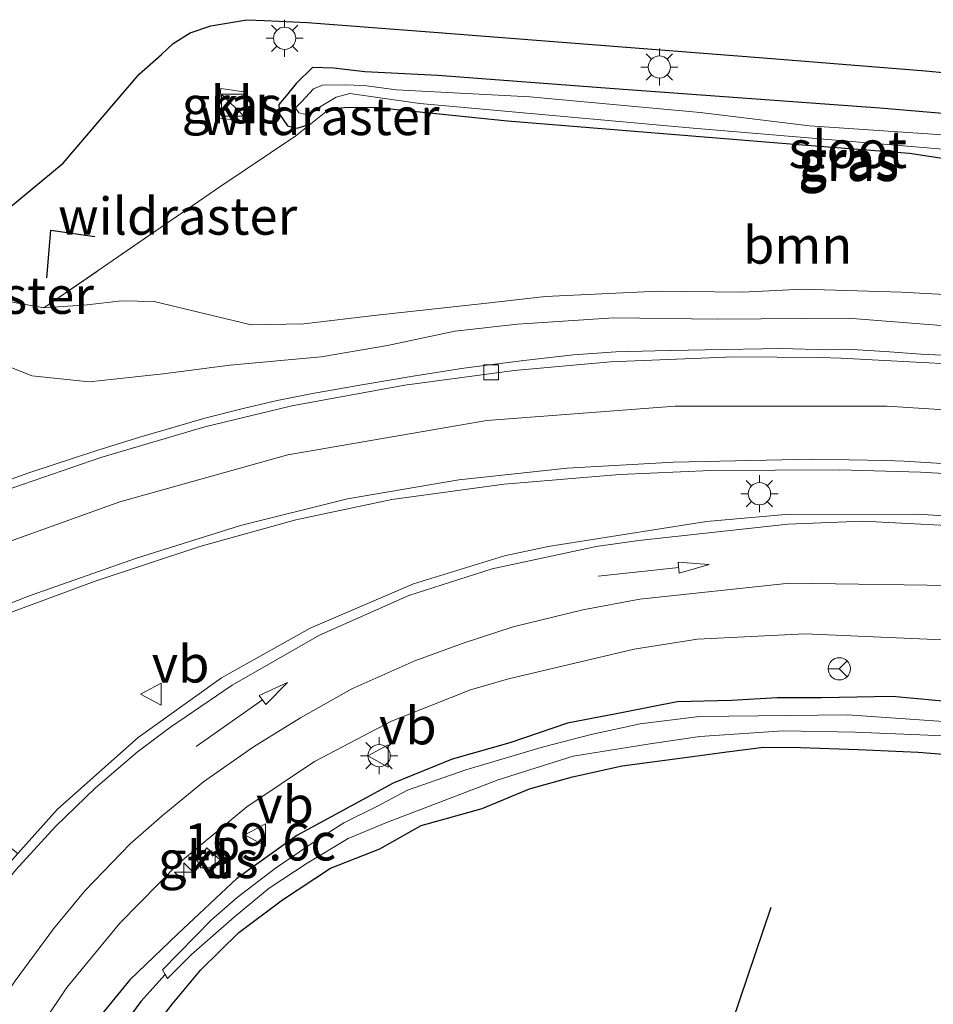
# Model space of a CAD drawing. Units: metres. Extents: x 259990 to 265569, y 478574 to 481253.
# Drawn here: x 260035 to 260097, y 479009 to 479076 of the extents above; entities that cross this region are included whole.
import ezdxf
from ezdxf.enums import TextEntityAlignment as Align

# ---------------------------------------------------------------- set-up
doc = ezdxf.new("R2010")
doc.units = ezdxf.units.M
doc.linetypes.add('IE-TERREINAFSCHEIDING', pattern=[10, 8, -2])
doc.layers.get('0').update_dxf_attribs({"lineweight": 25})
for name, color, linetype, lineweight in [('B-ME-AM-KILOMETR-S-B1', 7, 'Continuous', 18), ('B-ME-GR-BOMENRIJ-L-B1', 10, 'Continuous', 25), ('B-ME-GR-BOOM-GV-B6', 93, 'Continuous', 18), ('B-ME-GW-INSTEEKWATERGANG-L-B1', 10, 'Continuous', 25), ('B-ME-GW-KRUINLIJN-L-B1', 93, 'Continuous', 18), ('B-ME-GW-WATERGANG-GREPPEL-L-B1', 10, 'Continuous', 25), ('B-ME-IE-GRASLAND-GV-B6', 93, 'Continuous', 18), ('B-ME-IE-INRICHTINGSELEMENT-S-B1', 253, 'Continuous', 18), ('B-ME-IE-MEUBILAIR_WEGMEUBILAIR-LICHTMAST-S-B1', 8, 'Continuous', 18), ('B-ME-IE-TERREINAFSCHEIDING-RASTERHEKWERK-L-B1', 8, 'IE-TERREINAFSCHEIDING', 18), ('B-ME-IE-TERREINAFSCHEIDING-SCHRIKHEK-L-B1', 10, 'Continuous', 25), ('B-ME-KG-KADASTRAAL-OPNAMEDTMGRENS-L-B1', 10, 'Continuous', 25), ('B-ME-OG-WATER-GV-B6', 153, 'Continuous', 18), ('B-ME-VH-VERH_SOORT-BETON-OVERIG-GV-B6', 8, 'IE-TERREINAFSCHEIDING-NATUURLIJK-HOUTWAL', 18), ('B-ME-VH-VERH_SOORT-BITUMEN-GV-B6', 8, 'IE-TERREINAFSCHEIDING-NATUURLIJK-HOUTWAL', 18), ('B-ME-VH-VERH_SOORT-KLINKERS-GV-B6', 8, 'IE-TERREINAFSCHEIDING-NATUURLIJK-HOUTWAL', 18), ('B-ME-VV-KOLK-S-B1', 8, 'Continuous', 18), ('B-ME-VW-MARKERING-PIJLRD750-S-B1', 7, 'Continuous', 18), ('B-ME-VW-MARKERING-STREEP-015-L-B1', 7, 'Continuous', 18), ('B-ME-VW-MEUBILAIR_WEGMEUBILAIR-RONA-S-B1', 8, 'Continuous', 18), ('B-ME-VW-MEUBILAIR_WEGMEUBILAIR-VERKEERSBORD-S-B1', 8, 'Continuous', 18)]:
    doc.layers.add(name, color=color, linetype=linetype, lineweight=lineweight)
doc.styles.add('NLCS-ISO', font='NLCS-ISO.TTF')
doc.linetypes.add('IE-TERREINAFSCHEIDING-NATUURLIJK-HOUTWAL', pattern='A,7,-1.5,[67,NLCS.SHX,S=0.75,R=45,X=0,Y=0],-1.5,7,-1.5,[70,NLCS.SHX,S=0.75,R=0,X=0,Y=0],-1.5', length=20)

# ---------------------------------------------------------------- blocks, each defined once
blk = doc.blocks.new('kast')
blk.add_line((-0.75, -0.75), (0.75, 0.75))
blk.add_lwpolyline([(-0.75, 0.75), (0.75, 0.75), (0.75, -0.75), (-0.75, -0.75)], close=True)
blk = doc.blocks.new('verkeersbord')
for p, q in [((0, 0.75), (-0.75, -0.625)), ((0.75, -0.625), (0, 0.75)), ((-0.75, -0.625), (0.75, -0.625))]:
    blk.add_line(p, q)
blk = doc.blocks.new('wegwijzer')
for q in [(0, 0.75), (-0.53, -0.53), (0.53, -0.53)]:
    blk.add_line((0, 0), q)
blk.add_circle((0, 0), 0.75)
blk = doc.blocks.new('hecto')
for p, q in [((0, 0.625), (-0.625, 0)), ((0, -0.625), (0, 0.625)), ((-0.625, 0), (0.625, 0)), ((0.625, 0), (0, -0.625))]:
    blk.add_line(p, q)
blk = doc.blocks.new('kolk')
blk.add_lwpolyline([(-0.5, -0.5), (0.5, -0.5), (0.5, 0.5), (-0.5, 0.5)], close=True)
blk = doc.blocks.new('lantaarnpaal')
for p, q in [((-0.884, 0.884), (-0.53, 0.53)), ((0, 0.75), (0, 1.25)), ((0.53, 0.53), (0.884, 0.884)), ((-0.75, 0), (-1.25, 0)), ((0.75, 0), (1.25, 0)), ((-0.53, -0.53), (-0.884, -0.884)), ((0.53, -0.53), (0.884, -0.884)), ((0, -0.75), (0, -1.25))]:
    blk.add_line(p, q)
blk.add_circle((0, 0), 0.75)
blk = doc.blocks.new('pijl')
for p, q in [((0, 0, 0.1), (5.45, 0, 0.1)), ((7.5, 0, 0.1), (5.45, 0.375, 0.1)), ((5.45, 0.375, 0.1), (5.45, -0.375, 0.1)), ((5.45, -0.375, 0.1), (7.5, 0, 0.1))]:
    blk.add_line(p, q)

msp = doc.modelspace()

# ---------------------------------------------------------------- linework, layer by layer
at = {"layer": 'B-ME-GR-BOMENRIJ-L-B1'}
msp.add_polyline3d([(260061.361, 478940.013, 43.355), (260070.339, 478968.931, 43.46), (260077.783, 478992.772, 43.304), (260080.903, 479001.87, 42.716), (260085.597, 479015.801, 41.606)], dxfattribs=at)
at = {"layer": 'B-ME-GR-BOOM-GV-B6'}
for points in [[(260109.713, 479056.334, 43.004), (260094.386, 479057.163, 43.004), (260087.702, 479057.371, 42.92), (260083.669, 479057.167, 42.911), (260077.991, 479057.24, 42.899), (260070.41, 479056.886, 42.893), (260066.259, 479056.404, 42.881), (260059.075, 479055.62, 42.764), (260054.145, 479055.046, 42.731), (260050.619, 479054.965, 42.689), (260047.147, 479055.798, 42.689), (260044.074, 479056.552, 42.689), (260041.882, 479056.602, 42.662), (260039.58, 479056.318, 42.662), (260036.659, 479056.116, 42.584), (260048.502, 479064.255, 42.707), (260053.605, 479067.696, 42.75), (260054.628, 479068.508, 42.779), (260055.854, 479069.481, 42.752), (260056.89, 479069.609, 42.761), (260058.895, 479069.612, 42.755), (260067.861, 479068.7, 42.803), (260087.704, 479067.096, 42.803), (260094.924, 479066.528, 42.803), (260099.166, 479065.887, 42.803)], [(260026.93, 479054.709, 41.328), (260027.024, 479055.638, 41.381), (260027.305, 479057.813, 42.53), (260036.659, 479056.116, 42.584), (260039.58, 479056.318, 42.662), (260041.882, 479056.602, 42.662), (260044.074, 479056.552, 42.689), (260047.147, 479055.798, 42.689), (260050.619, 479054.965, 42.689), (260054.145, 479055.046, 42.731), (260059.075, 479055.62, 42.764), (260066.259, 479056.404, 42.881), (260070.41, 479056.886, 42.893), (260077.991, 479057.24, 42.899), (260083.669, 479057.167, 42.911), (260087.702, 479057.371, 42.92), (260094.386, 479057.163, 43.004), (260109.713, 479056.334, 43.004)], [(260173.987, 479048.621, 41.69), (260153.836, 479050.338, 41.69), (260140.414, 479051.324, 41.69), (260129.499, 479052.608, 41.774), (260115.571, 479053.625, 41.801), (260105.314, 479054.384, 41.834), (260097.89, 479054.856, 41.891), (260090.78, 479055.424, 41.969), (260082.003, 479055.366, 42.008), (260075.014, 479055.458, 42.029), (260068.525, 479055.032, 42.068), (260064.31, 479054.549, 42.059), (260059.781, 479053.575, 42.002), (260055.325, 479052.828, 41.93), (260049.163, 479052.251, 41.93), (260044.694, 479051.68, 41.936), (260039.704, 479051.137, 41.834), (260035.858, 479051.549, 41.756), (260030.812, 479053.563, 41.516), (260026.93, 479054.709, 41.328)]]:
    msp.add_polyline3d(points, dxfattribs=at)
at = {"layer": 'B-ME-GW-INSTEEKWATERGANG-L-B1'}
for points in [[(260097.414, 479069.173, 42.869), (260092.925, 479069.561, 42.869), (260075.036, 479070.846, 42.803), (260063.172, 479071.764, 42.803), (260058.258, 479072.003, 42.761), (260056.157, 479072.24, 42.737), (260054.743, 479072.281, 42.731), (260053.637, 479071.225, 42.731), (260053.073, 479070.526, 42.731), (260052.47, 479069.807, 42.731), (260052.505, 479069.163, 42.731), (260053.061, 479068.372, 42.731), (260053.705, 479068.201, 42.731), (260054.628, 479068.508, 42.779)], [(260055.854, 479069.481, 42.752), (260056.89, 479069.609, 42.761), (260058.895, 479069.612, 42.755), (260067.861, 479068.7, 42.803), (260087.704, 479067.096, 42.803), (260094.924, 479066.528, 42.803), (260099.166, 479065.887, 42.803)], [(260171.051, 479022.408, 41.33), (260140.024, 479025.244, 41.342), (260106.415, 479028.685, 41.198), (260098.127, 479029.565, 41.198), (260093.741, 479029.967, 41.171), (260088.991, 479029.872, 41.165), (260086.003, 479029.867, 41.165), (260082.925, 479029.703, 41.165), (260079.268, 479029.614, 41.165), (260075.751, 479028.914, 41.165), (260071.893, 479028.175, 41.165), (260068.021, 479026.844, 41.165), (260064.13, 479025.756, 41.165), (260060.161, 479024.143, 41.165), (260053.682, 479020.605, 41.165), (260049.644, 479017.728, 41.336), (260045.673, 479014.003, 41.336), (260042.435, 479010.898, 41.384), (260040.122, 479008.073, 41.489)], [(260043.699, 479007.203, 41.594), (260045.32, 479009.285, 41.531), (260047.226, 479011.566, 41.501), (260049.769, 479014.079, 41.459), (260052.723, 479016.295, 41.429), (260055.956, 479018.425, 41.408), (260059.257, 479019.712, 41.384), (260062.054, 479021.275, 41.378), (260066.165, 479022.439, 41.351), (260069.331, 479023.756, 41.351), (260072.238, 479024.562, 41.339), (260075.579, 479025.292, 41.339), (260079.979, 479025.884, 41.306), (260082.614, 479026.235, 41.258), (260085.081, 479026.558, 41.243), (260087.571, 479026.533, 41.228), (260091.464, 479026.406, 41.228), (260095.499, 479026.224, 41.228), (260104.821, 479025.489, 41.222), (260115.325, 479024.564, 41.237), (260130.981, 479022.808, 41.237), (260146.828, 479021.306, 41.237), (260169.451, 479019.148, 41.237), (260178.055, 479018.163, 41.279)]]:
    msp.add_polyline3d(points, dxfattribs=at)
at = {"layer": 'B-ME-GW-KRUINLIJN-L-B1'}
msp.add_polyline3d([(260137.633, 479054.539, 43.025), (260135.133, 479055.155, 43.049), (260128.901, 479055.344, 43.049), (260118.814, 479055.959, 43.019), (260109.713, 479056.334, 43.004), (260094.386, 479057.163, 43.004), (260087.702, 479057.371, 42.92), (260083.669, 479057.167, 42.911), (260077.991, 479057.24, 42.899), (260070.41, 479056.886, 42.893), (260066.259, 479056.404, 42.881), (260059.075, 479055.62, 42.764), (260054.145, 479055.046, 42.731), (260050.619, 479054.965, 42.689), (260047.147, 479055.798, 42.689), (260044.074, 479056.552, 42.689), (260041.882, 479056.602, 42.662), (260039.58, 479056.318, 42.662), (260036.659, 479056.116, 42.584)], dxfattribs=at)
at = {"layer": 'B-ME-GW-WATERGANG-GREPPEL-L-B1'}
msp.add_polyline3d([(260044.824, 479011.261, 40.397), (260043.181, 479009.435, 40.397), (260037.431, 479001.652, 40.697)], dxfattribs=at)
at = {"layer": 'B-ME-IE-GRASLAND-GV-B6'}
for points in [[(260033.487, 479062.176, 42.663), (260037.967, 479065.857, 42.66), (260043.074, 479071.835, 42.648), (260044.577, 479073.178, 42.636), (260045.355, 479073.914, 42.636), (260046.502, 479074.62, 42.654), (260047.896, 479075.095, 42.669), (260049.23, 479075.327, 42.687), (260050.316, 479075.498, 42.705), (260051.502, 479075.465, 42.705), (260054.407, 479075.31, 42.678), (260062.605, 479074.687, 42.645), (260085.083, 479072.947, 42.786), (260096, 479072.065, 42.819), (260098.341, 479071.834, 42.843)], [(260033.487, 479062.176, 42.663), (260037.967, 479065.857, 42.66), (260043.074, 479071.835, 42.648), (260044.577, 479073.178, 42.636), (260045.355, 479073.914, 42.636), (260046.502, 479074.62, 42.654), (260047.896, 479075.095, 42.669), (260049.23, 479075.327, 42.687), (260050.316, 479075.498, 42.705), (260051.502, 479075.465, 42.705), (260054.407, 479075.31, 42.678), (260062.605, 479074.687, 42.645), (260085.083, 479072.947, 42.786), (260096, 479072.065, 42.819), (260098.341, 479071.834, 42.843)], [(260097.414, 479069.173, 42.869), (260092.925, 479069.561, 42.869), (260075.036, 479070.846, 42.803), (260063.172, 479071.764, 42.803), (260058.258, 479072.003, 42.761), (260056.157, 479072.24, 42.737), (260054.743, 479072.281, 42.731), (260053.637, 479071.225, 42.731), (260053.073, 479070.526, 42.731), (260052.47, 479069.807, 42.731), (260052.505, 479069.163, 42.731), (260053.061, 479068.372, 42.731), (260053.705, 479068.201, 42.731), (260054.628, 479068.508, 42.779), (260053.605, 479067.696, 42.75), (260048.502, 479064.255, 42.707), (260036.659, 479056.116, 42.584), (260027.305, 479057.813, 42.53)], [(260097.414, 479069.173, 42.869), (260092.925, 479069.561, 42.869), (260075.036, 479070.846, 42.803), (260063.172, 479071.764, 42.803), (260058.258, 479072.003, 42.761), (260056.157, 479072.24, 42.737), (260054.743, 479072.281, 42.731), (260053.637, 479071.225, 42.731), (260053.073, 479070.526, 42.731), (260052.47, 479069.807, 42.731), (260052.505, 479069.163, 42.731), (260053.061, 479068.372, 42.731), (260053.705, 479068.201, 42.731), (260054.628, 479068.508, 42.779), (260053.605, 479067.696, 42.75), (260048.502, 479064.255, 42.707), (260036.659, 479056.116, 42.584), (260027.305, 479057.813, 42.53)], [(260099.166, 479065.887, 42.803), (260094.924, 479066.528, 42.803), (260087.704, 479067.096, 42.803), (260067.861, 479068.7, 42.803), (260058.895, 479069.612, 42.755), (260056.89, 479069.609, 42.761), (260055.854, 479069.481, 42.752), (260054.628, 479068.508, 42.779), (260053.705, 479068.201, 42.731), (260053.061, 479068.372, 42.731), (260052.505, 479069.163, 42.731), (260052.47, 479069.807, 42.731), (260053.073, 479070.526, 42.731), (260053.637, 479071.225, 42.731), (260054.743, 479072.281, 42.731), (260056.157, 479072.24, 42.737), (260058.258, 479072.003, 42.761), (260063.172, 479071.764, 42.803)], [(260063.172, 479071.764, 42.803), (260075.036, 479070.846, 42.803), (260092.925, 479069.561, 42.869), (260097.414, 479069.173, 42.869)], [(260050.262, 479070.627, 42.635), (260048.569, 479070.885, 42.635), (260048.371, 479068.913, 42.635), (260050.029, 479068.676, 42.635), (260050.262, 479070.627, 42.635)], [(260050.262, 479070.627, 42.635), (260048.569, 479070.885, 42.635), (260048.371, 479068.913, 42.635), (260050.029, 479068.676, 42.635), (260050.262, 479070.627, 42.635)], [(260097.145, 479067.753, 42.089), (260088.193, 479068.374, 42.089), (260080.832, 479069.273, 42.089), (260069.357, 479070.313, 42.089), (260060.38, 479070.784, 42.089), (260058.193, 479071.09, 42.089), (260056.858, 479071.115, 42.089), (260055.407, 479071.097, 42.089), (260054.809, 479070.851, 42.089), (260053.992, 479069.977, 42.089), (260053.596, 479069.583, 42.089), (260053.82, 479069.252, 42.089)], [(260053.82, 479069.252, 42.089), (260054.188, 479069.143, 42.089), (260054.761, 479069.344, 42.089), (260055.552, 479069.822, 42.089), (260056.324, 479070.304, 42.089), (260057.244, 479070.55, 42.089), (260061.958, 479069.865, 42.089), (260080.359, 479068.216, 42.089), (260097.432, 479066.768, 42.089)], [(260030.812, 479053.563, 41.516), (260035.858, 479051.549, 41.756), (260039.704, 479051.137, 41.834), (260044.694, 479051.68, 41.936), (260049.163, 479052.251, 41.93), (260055.325, 479052.828, 41.93), (260059.781, 479053.575, 42.002), (260064.31, 479054.549, 42.059), (260068.525, 479055.032, 42.068), (260075.014, 479055.458, 42.029), (260082.003, 479055.366, 42.008), (260090.78, 479055.424, 41.969), (260097.89, 479054.856, 41.891)], [(260030.812, 479053.563, 41.516), (260035.858, 479051.549, 41.756), (260039.704, 479051.137, 41.834), (260044.694, 479051.68, 41.936), (260049.163, 479052.251, 41.93), (260055.325, 479052.828, 41.93), (260059.781, 479053.575, 42.002), (260064.31, 479054.549, 42.059), (260068.525, 479055.032, 42.068), (260075.014, 479055.458, 42.029), (260082.003, 479055.366, 42.008), (260090.78, 479055.424, 41.969), (260097.89, 479054.856, 41.891)], [(260098.596, 479052.857, 41.805), (260095.671, 479052.998, 41.814), (260093.279, 479053.189, 41.817), (260090.663, 479053.329, 41.817), (260089.41, 479053.299, 41.868), (260086.291, 479053.373, 41.88), (260081.153, 479053.291, 41.904), (260077.798, 479053.226, 41.919), (260075.148, 479053.156, 41.928), (260072.303, 479052.957, 41.928), (260068.968, 479052.567, 41.928), (260064.929, 479052.054, 41.928), (260061.507, 479051.532, 41.928), (260058.046, 479050.935, 41.931), (260054.729, 479050.364, 41.958), (260052.357, 479049.88, 41.952), (260050.076, 479049.339, 41.937), (260047.481, 479048.696, 41.94), (260044.881, 479047.943, 41.922), (260043.178, 479047.449, 41.913), (260040.221, 479046.513, 41.889), (260035.639, 479045.006, 41.901), (260031.751, 479043.631, 41.886)], [(260098.596, 479052.857, 41.805), (260095.671, 479052.998, 41.814), (260093.279, 479053.189, 41.817), (260090.663, 479053.329, 41.817), (260089.41, 479053.299, 41.868), (260086.291, 479053.373, 41.88), (260081.153, 479053.291, 41.904), (260077.798, 479053.226, 41.919), (260075.148, 479053.156, 41.928), (260072.303, 479052.957, 41.928), (260068.968, 479052.567, 41.928), (260064.929, 479052.054, 41.928), (260061.507, 479051.532, 41.928), (260058.046, 479050.935, 41.931), (260054.729, 479050.364, 41.958), (260052.357, 479049.88, 41.952), (260050.076, 479049.339, 41.937), (260047.481, 479048.696, 41.94), (260044.881, 479047.943, 41.922), (260043.178, 479047.449, 41.913), (260040.221, 479046.513, 41.889), (260035.639, 479045.006, 41.901), (260031.751, 479043.631, 41.886)], [(260000, 479019.392, 41.488), (260001.173, 479020.046, 41.496), (260006.054, 479022.67, 41.521), (260013.633, 479026.549, 41.559), (260019.452, 479029.345, 41.584), (260026.928, 479032.661, 41.615), (260032.034, 479034.734, 41.607), (260040.12, 479037.738, 41.594), (260047.149, 479040.071, 41.64), (260053.609, 479041.865, 41.682), (260060.076, 479043.22, 41.673), (260067.646, 479044.251, 41.662), (260075.413, 479044.905, 41.668), (260081.542, 479045.165, 41.673), (260090.209, 479045.219, 41.671), (260095.649, 479045.069, 41.67), (260096.839, 479045.002, 41.669), (260109.69, 479044.174, 41.664), (260114.65, 479043.787, 41.673), (260123.948, 479042.88, 41.691), (260138.099, 479041.61, 41.718), (260152.338, 479040.301, 41.73), (260166.805, 479039.038, 41.705), (260181.249, 479037.716, 41.707)], [(260000, 479019.392, 41.488), (260001.173, 479020.046, 41.496), (260006.054, 479022.67, 41.521), (260013.633, 479026.549, 41.559), (260019.452, 479029.345, 41.584), (260026.928, 479032.661, 41.615), (260032.034, 479034.734, 41.607), (260040.12, 479037.738, 41.594), (260047.149, 479040.071, 41.64), (260053.609, 479041.865, 41.682), (260060.076, 479043.22, 41.673), (260067.646, 479044.251, 41.662), (260075.413, 479044.905, 41.668), (260081.542, 479045.165, 41.673), (260090.209, 479045.219, 41.671), (260095.649, 479045.069, 41.67), (260096.839, 479045.002, 41.669), (260109.69, 479044.174, 41.664), (260114.65, 479043.787, 41.673), (260123.948, 479042.88, 41.691), (260138.099, 479041.61, 41.718), (260152.338, 479040.301, 41.73), (260166.805, 479039.038, 41.705), (260181.249, 479037.716, 41.707)], [(260183.91, 479034.789, 41.664), (260169.585, 479036.042, 41.675), (260155, 479037.34, 41.672), (260139.47, 479038.71, 41.67), (260123.937, 479040.107, 41.672), (260110.117, 479041.307, 41.614), (260095.463, 479042.229, 41.644), (260086.576, 479042.215, 41.655), (260081.26, 479041.732, 41.661), (260070.599, 479040.049, 41.694), (260067.653, 479039.441, 41.703), (260061.533, 479037.557, 41.738), (260054.571, 479034.558, 41.779), (260048.608, 479031.214, 41.823), (260043.006, 479027.211, 41.868), (260037.584, 479022.375, 41.939), (260034.914, 479019.402, 41.978), (260034.371, 479019.828, 42.119), (260032.791, 479017.912, 42.155), (260031.603, 479016.408, 42.182), (260030.167, 479014.555, 42.203), (260028.902, 479012.743, 42.212), (260027.679, 479010.856, 42.224), (260026.717, 479009.163, 42.269)], [(260183.91, 479034.789, 41.664), (260169.585, 479036.042, 41.675), (260155, 479037.34, 41.672), (260139.47, 479038.71, 41.67), (260123.937, 479040.107, 41.672), (260110.117, 479041.307, 41.614), (260095.463, 479042.229, 41.644), (260086.576, 479042.215, 41.655), (260081.26, 479041.732, 41.661), (260070.599, 479040.049, 41.694), (260067.653, 479039.441, 41.703), (260061.533, 479037.557, 41.738), (260054.571, 479034.558, 41.779), (260048.608, 479031.214, 41.823), (260043.006, 479027.211, 41.868), (260037.584, 479022.375, 41.939), (260034.914, 479019.402, 41.978), (260034.371, 479019.828, 42.119), (260032.791, 479017.912, 42.155), (260031.603, 479016.408, 42.182), (260030.167, 479014.555, 42.203), (260028.902, 479012.743, 42.212), (260027.679, 479010.856, 42.224), (260026.717, 479009.163, 42.269)], [(260035.148, 479005.839, 41.59), (260038.195, 479010.395, 41.515), (260041.761, 479014.725, 41.457), (260045.744, 479018.743, 41.398), (260050.317, 479022.548, 41.345), (260054.879, 479025.601, 41.297), (260060.05, 479028.31, 41.284), (260065.359, 479030.404, 41.272), (260067.92, 479031.149, 41.271), (260076.378, 479033.153, 41.267), (260080.639, 479033.821, 41.274), (260087.872, 479034.192, 41.287), (260100.727, 479033.623, 41.299), (260112.561, 479032.484, 41.387), (260123.427, 479031.332, 41.413), (260135.279, 479030.143, 41.434), (260149.391, 479028.703, 41.409), (260163.954, 479027.497, 41.402), (260177.504, 479026.324, 41.394)], [(260171.051, 479022.408, 41.33), (260140.024, 479025.244, 41.342), (260106.415, 479028.685, 41.198), (260098.127, 479029.565, 41.198), (260093.741, 479029.967, 41.171), (260088.991, 479029.872, 41.165), (260086.003, 479029.867, 41.165), (260082.925, 479029.703, 41.165), (260079.268, 479029.614, 41.165), (260075.751, 479028.914, 41.165), (260071.893, 479028.175, 41.165), (260068.021, 479026.844, 41.165), (260064.13, 479025.756, 41.165), (260060.161, 479024.143, 41.165), (260053.682, 479020.605, 41.165), (260049.644, 479017.728, 41.336), (260045.673, 479014.003, 41.336), (260042.435, 479010.898, 41.384), (260040.122, 479008.073, 41.489)], [(260040.122, 479008.073, 41.489), (260042.435, 479010.898, 41.384), (260045.673, 479014.003, 41.336), (260049.644, 479017.728, 41.336), (260053.682, 479020.605, 41.165), (260060.161, 479024.143, 41.165), (260064.13, 479025.756, 41.165), (260068.021, 479026.844, 41.165), (260071.893, 479028.175, 41.165), (260075.751, 479028.914, 41.165), (260079.268, 479029.614, 41.165), (260082.925, 479029.703, 41.165), (260086.003, 479029.867, 41.165), (260088.991, 479029.872, 41.165), (260093.741, 479029.967, 41.171), (260098.127, 479029.565, 41.198), (260106.415, 479028.685, 41.198), (260140.024, 479025.244, 41.342), (260171.051, 479022.408, 41.33)], [(260173.341, 479021.048, 40.067), (260140.275, 479024.073, 40.067), (260106.251, 479027.656, 40.067), (260090.737, 479028.741, 40.067), (260080.767, 479028.62, 40.112), (260076.782, 479028.125, 40.172), (260073.492, 479027.399, 40.202), (260070.29, 479026.573, 40.265), (260065.066, 479025.026, 40.28), (260061.119, 479023.673, 40.322), (260059.063, 479022.561, 40.331), (260056.849, 479021.467, 40.346), (260054.911, 479020.221, 40.346), (260052.249, 479018.423, 40.346), (260049.665, 479016.436, 40.346), (260047.931, 479014.943, 40.397), (260044.635, 479011.58, 40.397)], [(260044.635, 479011.58, 40.397), (260044.824, 479011.261, 40.397), (260044.98, 479010.999, 40.397), (260046.593, 479012.604, 40.403), (260049.484, 479015.135, 40.403), (260051.816, 479017.077, 40.394), (260054.375, 479018.752, 40.337), (260057.135, 479020.411, 40.313), (260059.674, 479021.469, 40.307), (260067.229, 479024.35, 40.307), (260072.274, 479025.949, 40.226), (260077.305, 479026.761, 40.163), (260080.809, 479027.275, 40.163), (260086.404, 479027.66, 40.163), (260091.273, 479027.556, 40.163), (260097.234, 479027.323, 40.163), (260107.386, 479026.317, 40.091), (260118.076, 479025.207, 40.055), (260143.079, 479022.717, 40.055), (260170.984, 479019.919, 40.127)], [(260043.699, 479007.203, 41.594), (260045.32, 479009.285, 41.531), (260047.226, 479011.566, 41.501), (260049.769, 479014.079, 41.459), (260052.723, 479016.295, 41.429), (260055.956, 479018.425, 41.408), (260059.257, 479019.712, 41.384), (260062.054, 479021.275, 41.378), (260066.165, 479022.439, 41.351), (260069.331, 479023.756, 41.351), (260072.238, 479024.562, 41.339), (260075.579, 479025.292, 41.339), (260079.979, 479025.884, 41.306), (260082.614, 479026.235, 41.258), (260085.081, 479026.558, 41.243), (260087.571, 479026.533, 41.228), (260091.464, 479026.406, 41.228), (260095.499, 479026.224, 41.228), (260104.821, 479025.489, 41.222), (260115.325, 479024.564, 41.237), (260130.981, 479022.808, 41.237), (260146.828, 479021.306, 41.237), (260169.451, 479019.148, 41.237), (260178.055, 479018.163, 41.279)], [(260178.055, 479018.163, 41.279), (260169.451, 479019.148, 41.237), (260146.828, 479021.306, 41.237), (260130.981, 479022.808, 41.237), (260115.325, 479024.564, 41.237), (260104.821, 479025.489, 41.222), (260095.499, 479026.224, 41.228), (260091.464, 479026.406, 41.228), (260087.571, 479026.533, 41.228), (260085.081, 479026.558, 41.243), (260082.614, 479026.235, 41.258), (260079.979, 479025.884, 41.306), (260075.579, 479025.292, 41.339), (260072.238, 479024.562, 41.339), (260069.331, 479023.756, 41.351), (260066.165, 479022.439, 41.351), (260062.054, 479021.275, 41.378), (260059.257, 479019.712, 41.384), (260055.956, 479018.425, 41.408), (260052.723, 479016.295, 41.429), (260049.769, 479014.079, 41.459), (260047.226, 479011.566, 41.501), (260045.32, 479009.285, 41.531), (260043.699, 479007.203, 41.594)], [(260046.921, 479018.937, 41.426), (260047.723, 479018.209, 41.426), (260048.525, 479018.983, 41.426), (260047.629, 479019.788, 41.426), (260046.921, 479018.937, 41.426)]]:
    msp.add_polyline3d(points, dxfattribs=at)
at = {"layer": 'B-ME-IE-TERREINAFSCHEIDING-RASTERHEKWERK-L-B1'}
for p, q in [((260054.628, 479068.508, 42.779), (260055.854, 479069.481, 42.752)), ((260036.659, 479056.116, 42.584), (260027.305, 479057.813, 42.53))]:
    msp.add_line(p, q, dxfattribs=at)
msp.add_polyline3d([(260054.628, 479068.508, 42.779), (260053.605, 479067.696, 42.75), (260048.502, 479064.255, 42.707), (260036.659, 479056.116, 42.584)], dxfattribs=at)
at = {"layer": 'B-ME-IE-TERREINAFSCHEIDING-SCHRIKHEK-L-B1'}
msp.add_polyline3d([(260036.868, 479058.139, 42.677), (260037.137, 479061.353, 42.677), (260040.083, 479060.915, 42.74)], dxfattribs=at)
at = {"layer": 'B-ME-KG-KADASTRAAL-OPNAMEDTMGRENS-L-B1'}
msp.add_polyline3d([(260006.62, 479064.604, 42.489), (260012.865, 479063.321, 42.591), (260024.635, 479060.992, 42.612), (260027.87, 479060.464, 42.612), (260029.81, 479060.503, 42.624), (260030.903, 479060.702, 42.624), (260032.129, 479061.197, 42.663), (260033.487, 479062.176, 42.663), (260037.967, 479065.857, 42.66), (260043.074, 479071.835, 42.648), (260044.577, 479073.178, 42.636), (260045.355, 479073.914, 42.636), (260046.502, 479074.62, 42.654), (260047.896, 479075.095, 42.669), (260049.23, 479075.327, 42.687), (260050.316, 479075.498, 42.705), (260051.502, 479075.465, 42.705), (260054.407, 479075.31, 42.678), (260062.605, 479074.687, 42.645), (260085.083, 479072.947, 42.786), (260096, 479072.065, 42.819), (260098.341, 479071.834, 42.843)], dxfattribs=at)
at = {"layer": 'B-ME-OG-WATER-GV-B6'}
for points in [[(260053.992, 479069.977, 42.089), (260054.809, 479070.851, 42.089), (260055.407, 479071.097, 42.089), (260056.858, 479071.115, 42.089), (260058.193, 479071.09, 42.089), (260060.38, 479070.784, 42.089), (260069.357, 479070.313, 42.089), (260080.832, 479069.273, 42.089), (260088.193, 479068.374, 42.089), (260097.145, 479067.753, 42.089)], [(260097.432, 479066.768, 42.089), (260080.359, 479068.216, 42.089), (260061.958, 479069.865, 42.089), (260057.244, 479070.55, 42.089), (260056.324, 479070.304, 42.089), (260055.552, 479069.822, 42.089), (260054.761, 479069.344, 42.089), (260054.188, 479069.143, 42.089), (260053.82, 479069.252, 42.089), (260053.596, 479069.583, 42.089), (260053.992, 479069.977, 42.089)], [(260044.824, 479011.261, 40.397), (260044.635, 479011.58, 40.397), (260047.931, 479014.943, 40.397), (260049.665, 479016.436, 40.346), (260052.249, 479018.423, 40.346), (260054.911, 479020.221, 40.346), (260056.849, 479021.467, 40.346), (260059.063, 479022.561, 40.331), (260061.119, 479023.673, 40.322), (260065.066, 479025.026, 40.28), (260070.29, 479026.573, 40.265), (260073.492, 479027.399, 40.202), (260076.782, 479028.125, 40.172), (260080.767, 479028.62, 40.112), (260090.737, 479028.741, 40.067), (260106.251, 479027.656, 40.067), (260140.275, 479024.073, 40.067), (260173.341, 479021.048, 40.067)], [(260170.984, 479019.919, 40.127), (260143.079, 479022.717, 40.055), (260118.076, 479025.207, 40.055), (260107.386, 479026.317, 40.091), (260097.234, 479027.323, 40.163), (260091.273, 479027.556, 40.163), (260086.404, 479027.66, 40.163), (260080.809, 479027.275, 40.163), (260077.305, 479026.761, 40.163), (260072.274, 479025.949, 40.226), (260067.229, 479024.35, 40.307), (260059.674, 479021.469, 40.307), (260057.135, 479020.411, 40.313), (260054.375, 479018.752, 40.337), (260051.816, 479017.077, 40.394), (260049.484, 479015.135, 40.403), (260046.593, 479012.604, 40.403), (260044.98, 479010.999, 40.397), (260044.824, 479011.261, 40.397)]]:
    msp.add_polyline3d(points, dxfattribs=at)
at = {"layer": 'B-ME-VH-VERH_SOORT-BETON-OVERIG-GV-B6'}
for points in [[(260031.751, 479043.631, 41.886), (260035.639, 479045.006, 41.901), (260040.221, 479046.513, 41.889), (260043.178, 479047.449, 41.913), (260044.881, 479047.943, 41.922), (260047.481, 479048.696, 41.94), (260050.076, 479049.339, 41.937), (260052.357, 479049.88, 41.952), (260054.729, 479050.364, 41.958), (260058.046, 479050.935, 41.931), (260061.507, 479051.532, 41.928), (260064.929, 479052.054, 41.928), (260068.968, 479052.567, 41.928), (260072.303, 479052.957, 41.928), (260075.148, 479053.156, 41.928), (260077.798, 479053.226, 41.919), (260081.153, 479053.291, 41.904), (260086.291, 479053.373, 41.88), (260089.41, 479053.299, 41.868), (260090.663, 479053.329, 41.817), (260093.279, 479053.189, 41.817), (260095.671, 479052.998, 41.814), (260098.596, 479052.857, 41.805)], [(260031.751, 479043.631, 41.886), (260035.639, 479045.006, 41.901), (260040.221, 479046.513, 41.889), (260043.178, 479047.449, 41.913), (260044.881, 479047.943, 41.922), (260047.481, 479048.696, 41.94), (260050.076, 479049.339, 41.937), (260052.357, 479049.88, 41.952), (260054.729, 479050.364, 41.958), (260058.046, 479050.935, 41.931), (260061.507, 479051.532, 41.928), (260064.929, 479052.054, 41.928), (260068.968, 479052.567, 41.928), (260072.303, 479052.957, 41.928), (260075.148, 479053.156, 41.928), (260077.798, 479053.226, 41.919), (260081.153, 479053.291, 41.904), (260086.291, 479053.373, 41.88), (260089.41, 479053.299, 41.868), (260090.663, 479053.329, 41.817), (260093.279, 479053.189, 41.817), (260095.671, 479052.998, 41.814), (260098.596, 479052.857, 41.805)], [(260102.964, 479052.068, 41.641), (260090.287, 479052.728, 41.765), (260088.885, 479052.789, 41.779), (260083.124, 479052.829, 41.776), (260074.797, 479052.477, 41.771), (260068.31, 479051.908, 41.8), (260060.96, 479050.912, 41.832), (260053.347, 479049.518, 41.841), (260047.493, 479048.107, 41.848), (260040.501, 479046.043, 41.831), (260034.628, 479044.039, 41.817), (260030.272, 479042.41, 41.808), (260027.494, 479041.318, 41.803), (260021.955, 479038.976, 41.789), (260014.68, 479035.664, 41.77), (260006.086, 479031.497, 41.686), (260002.208, 479029.421, 41.648), (260000, 479028.159, 41.641), (260000, 479028.765, 41.696)], [(260102.964, 479052.068, 41.641), (260090.287, 479052.728, 41.765), (260088.885, 479052.789, 41.779), (260083.124, 479052.829, 41.776), (260074.797, 479052.477, 41.771), (260068.31, 479051.908, 41.8), (260060.96, 479050.912, 41.832), (260053.347, 479049.518, 41.841), (260047.493, 479048.107, 41.848), (260040.501, 479046.043, 41.831), (260034.628, 479044.039, 41.817), (260030.272, 479042.41, 41.808), (260027.494, 479041.318, 41.803), (260021.955, 479038.976, 41.789), (260014.68, 479035.664, 41.77), (260006.086, 479031.497, 41.686), (260002.208, 479029.421, 41.648), (260000, 479028.159, 41.641), (260000, 479028.765, 41.696)]]:
    msp.add_polyline3d(points, dxfattribs=at)
at = {"layer": 'B-ME-VH-VERH_SOORT-BITUMEN-GV-B6'}
for points in [[(260000, 479028.159, 41.641), (260002.208, 479029.421, 41.648), (260006.086, 479031.497, 41.686), (260014.68, 479035.664, 41.77), (260021.955, 479038.976, 41.789), (260027.494, 479041.318, 41.803), (260030.272, 479042.41, 41.808), (260034.628, 479044.039, 41.817), (260040.501, 479046.043, 41.831), (260047.493, 479048.107, 41.848), (260053.347, 479049.518, 41.841), (260060.96, 479050.912, 41.832), (260068.31, 479051.908, 41.8), (260074.797, 479052.477, 41.771), (260083.124, 479052.829, 41.776), (260088.885, 479052.789, 41.779), (260090.287, 479052.728, 41.765), (260102.964, 479052.068, 41.641), (260107.597, 479051.772, 41.621), (260116.393, 479051.064, 41.584), (260130.684, 479049.843, 41.557), (260144.799, 479048.575, 41.523), (260158.503, 479047.354, 41.508), (260172.2, 479046.125, 41.502)], [(260000, 479028.159, 41.641), (260002.208, 479029.421, 41.648), (260006.086, 479031.497, 41.686), (260014.68, 479035.664, 41.77), (260021.955, 479038.976, 41.789), (260027.494, 479041.318, 41.803), (260030.272, 479042.41, 41.808), (260034.628, 479044.039, 41.817), (260040.501, 479046.043, 41.831), (260047.493, 479048.107, 41.848), (260053.347, 479049.518, 41.841), (260060.96, 479050.912, 41.832), (260068.31, 479051.908, 41.8), (260074.797, 479052.477, 41.771), (260083.124, 479052.829, 41.776), (260088.885, 479052.789, 41.779), (260090.287, 479052.728, 41.765), (260102.964, 479052.068, 41.641), (260107.597, 479051.772, 41.621), (260116.393, 479051.064, 41.584), (260130.684, 479049.843, 41.557), (260144.799, 479048.575, 41.523), (260158.503, 479047.354, 41.508), (260172.2, 479046.125, 41.502)], [(260096.839, 479045.002, 41.669), (260095.649, 479045.069, 41.67), (260090.209, 479045.219, 41.671), (260081.542, 479045.165, 41.673), (260075.413, 479044.905, 41.668), (260067.646, 479044.251, 41.662), (260060.076, 479043.22, 41.673), (260053.609, 479041.865, 41.682), (260047.149, 479040.071, 41.64), (260040.12, 479037.738, 41.594), (260032.034, 479034.734, 41.607), (260026.928, 479032.661, 41.615), (260019.452, 479029.345, 41.584), (260013.633, 479026.549, 41.559), (260006.054, 479022.67, 41.521), (260001.173, 479020.046, 41.496), (260000, 479019.392, 41.488), (260000, 479028.159, 41.641)], [(260096.839, 479045.002, 41.669), (260095.649, 479045.069, 41.67), (260090.209, 479045.219, 41.671), (260081.542, 479045.165, 41.673), (260075.413, 479044.905, 41.668), (260067.646, 479044.251, 41.662), (260060.076, 479043.22, 41.673), (260053.609, 479041.865, 41.682), (260047.149, 479040.071, 41.64), (260040.12, 479037.738, 41.594), (260032.034, 479034.734, 41.607), (260026.928, 479032.661, 41.615), (260019.452, 479029.345, 41.584), (260013.633, 479026.549, 41.559), (260006.054, 479022.67, 41.521), (260001.173, 479020.046, 41.496), (260000, 479019.392, 41.488), (260000, 479028.159, 41.641)], [(260026.597, 479007.652, 42.138), (260029.537, 479012.512, 42.073), (260033.086, 479017.365, 42.005), (260034.914, 479019.402, 41.978), (260037.584, 479022.375, 41.939), (260043.006, 479027.211, 41.868), (260048.608, 479031.214, 41.823), (260054.571, 479034.558, 41.779), (260061.533, 479037.557, 41.738), (260067.653, 479039.441, 41.703), (260070.599, 479040.049, 41.694), (260081.26, 479041.732, 41.661), (260086.576, 479042.215, 41.655), (260095.463, 479042.229, 41.644), (260110.117, 479041.307, 41.614), (260123.937, 479040.107, 41.672), (260139.47, 479038.71, 41.67), (260155, 479037.34, 41.672), (260169.585, 479036.042, 41.675), (260183.91, 479034.789, 41.664)], [(260177.504, 479026.324, 41.394), (260163.954, 479027.497, 41.402), (260149.391, 479028.703, 41.409), (260135.279, 479030.143, 41.434), (260123.427, 479031.332, 41.413), (260112.561, 479032.484, 41.387), (260100.727, 479033.623, 41.299), (260087.872, 479034.192, 41.287), (260080.639, 479033.821, 41.274), (260076.378, 479033.153, 41.267), (260067.92, 479031.149, 41.271), (260065.359, 479030.404, 41.272), (260060.05, 479028.31, 41.284), (260054.879, 479025.601, 41.297), (260050.317, 479022.548, 41.345), (260045.744, 479018.743, 41.398), (260041.761, 479014.725, 41.457), (260038.195, 479010.395, 41.515), (260035.148, 479005.839, 41.59)]]:
    msp.add_polyline3d(points, dxfattribs=at)
at = {"layer": 'B-ME-VH-VERH_SOORT-KLINKERS-GV-B6'}
for points in [[(260050.262, 479070.627, 42.635), (260050.029, 479068.676, 42.635), (260048.371, 479068.913, 42.635), (260048.569, 479070.885, 42.635), (260050.262, 479070.627, 42.635)], [(260048.525, 479018.983, 41.426), (260047.723, 479018.209, 41.426), (260046.921, 479018.937, 41.426), (260047.629, 479019.788, 41.426), (260048.525, 479018.983, 41.426)]]:
    msp.add_polyline3d(points, dxfattribs=at)
at = {"layer": 'B-ME-VW-MARKERING-STREEP-015-L-B1'}
for points in [[(260000, 479024.549, 41.567), (260001.147, 479025.182, 41.571), (260008.624, 479029.176, 41.599), (260016.062, 479032.722, 41.71), (260019.968, 479034.652, 41.734), (260030.51, 479039.021, 41.748), (260041.777, 479043.06, 41.769), (260053.086, 479046.219, 41.792), (260066.461, 479048.541, 41.792), (260079.153, 479049.495, 41.779), (260093.419, 479049.502, 41.716), (260107.466, 479048.605, 41.658), (260125.135, 479047.244, 41.625), (260145.717, 479045.625, 41.622), (260167.355, 479043.674, 41.616), (260188.327, 479041.779, 41.621), (260211.735, 479039.611, 41.637), (260212.702, 479039.582, 41.634), (260213.601, 479039.606, 41.628), (260225.134, 479040.122, 41.575), (260228.848, 479040.387, 41.555), (260232.449, 479040.885, 41.55), (260236.792, 479041.874, 41.591)], [(260000, 479024.549, 41.567), (260001.147, 479025.182, 41.571), (260008.624, 479029.176, 41.599), (260016.062, 479032.722, 41.71), (260019.968, 479034.652, 41.734), (260030.51, 479039.021, 41.748), (260041.777, 479043.06, 41.769), (260053.086, 479046.219, 41.792), (260066.461, 479048.541, 41.792), (260079.153, 479049.495, 41.779), (260093.419, 479049.502, 41.716), (260107.466, 479048.605, 41.658), (260125.135, 479047.244, 41.625), (260145.717, 479045.625, 41.622), (260167.355, 479043.674, 41.616), (260188.327, 479041.779, 41.621), (260211.735, 479039.611, 41.637), (260212.702, 479039.582, 41.634), (260213.601, 479039.606, 41.628), (260225.134, 479040.122, 41.575), (260228.848, 479040.387, 41.555), (260232.449, 479040.885, 41.55), (260236.792, 479041.874, 41.591)], [(260179.583, 479038.764, 41.685), (260165.737, 479040.03, 41.688), (260151.221, 479041.302, 41.698), (260136.727, 479042.531, 41.7), (260122.328, 479043.782, 41.67), (260112.96, 479044.622, 41.654), (260108.009, 479044.981, 41.646), (260094.546, 479045.794, 41.657), (260093.295, 479045.858, 41.658), (260088.413, 479045.943, 41.665), (260079.03, 479045.745, 41.678), (260071.865, 479045.323, 41.689), (260064.574, 479044.539, 41.7), (260057.103, 479043.266, 41.69), (260049.901, 479041.467, 41.68), (260042.883, 479039.28, 41.656), (260035.812, 479036.782, 41.632), (260026.703, 479033.248, 41.63), (260021.663, 479031.096, 41.629), (260014.36, 479027.66, 41.604), (260008.36, 479024.597, 41.584), (260000.315, 479020.267, 41.55), (260000, 479020.093, 41.549)], [(260179.583, 479038.764, 41.685), (260165.737, 479040.03, 41.688), (260151.221, 479041.302, 41.698), (260136.727, 479042.531, 41.7), (260122.328, 479043.782, 41.67), (260112.96, 479044.622, 41.654), (260108.009, 479044.981, 41.646), (260094.546, 479045.794, 41.657), (260093.295, 479045.858, 41.658), (260088.413, 479045.943, 41.665), (260079.03, 479045.745, 41.678), (260071.865, 479045.323, 41.689), (260064.574, 479044.539, 41.7), (260057.103, 479043.266, 41.69), (260049.901, 479041.467, 41.68), (260042.883, 479039.28, 41.656), (260035.812, 479036.782, 41.632), (260026.703, 479033.248, 41.63), (260021.663, 479031.096, 41.629), (260014.36, 479027.66, 41.604), (260008.36, 479024.597, 41.584), (260000.315, 479020.267, 41.55), (260000, 479020.093, 41.549)], [(260027.255, 479007.372, 42.11), (260029.484, 479011.187, 42.066), (260032.073, 479014.931, 42.021), (260034.768, 479018.301, 41.971), (260037.437, 479021.218, 41.925), (260040.143, 479023.823, 41.886), (260042.943, 479026.226, 41.848), (260045.118, 479027.866, 41.827), (260049.34, 479030.719, 41.788), (260055.206, 479034.104, 41.759), (260061.213, 479036.761, 41.73), (260066.836, 479038.557, 41.704), (260073.827, 479040.065, 41.673), (260076.696, 479040.474, 41.662), (260086.72, 479041.552, 41.622), (260091.783, 479041.76, 41.622), (260100.464, 479041.315, 41.623), (260113.883, 479040.319, 41.631), (260127.093, 479039.148, 41.678), (260141.07, 479037.905, 41.62), (260155.017, 479036.667, 41.644), (260169.969, 479035.324, 41.639), (260184.044, 479034.086, 41.634)], [(260032.313, 479007.196, 41.811), (260034.729, 479010.843, 41.766), (260037.311, 479014.337, 41.722), (260039.428, 479016.92, 41.687), (260042.456, 479020.048, 41.636), (260044.624, 479021.945, 41.601), (260047.403, 479024.217, 41.576), (260050.769, 479026.585, 41.548), (260053.925, 479028.541, 41.522), (260057.382, 479030.483, 41.506), (260061.617, 479032.364, 41.489), (260064.868, 479033.553, 41.475), (260068.232, 479034.652, 41.475), (260072.922, 479035.795, 41.475), (260076.766, 479036.51, 41.475), (260086.845, 479037.584, 41.492), (260099.209, 479037.41, 41.521)]]:
    msp.add_polyline3d(points, dxfattribs=at)

# ---------------------------------------------------------------- block references
at = {"layer": 'B-ME-AM-KILOMETR-S-B1', "rotation": 90}
msp.add_blockref('hecto', (260046.073, 479018.151, 41.28), dxfattribs=at)
at = {"layer": 'B-ME-IE-INRICHTINGSELEMENT-S-B1', "rotation": 90}
msp.add_blockref('kast', (260049.368, 479069.758, 42.692), dxfattribs=at)
at = {"layer": 'B-ME-IE-MEUBILAIR_WEGMEUBILAIR-LICHTMAST-S-B1', "rotation": 90}
for p in [(260052.858, 479074.259, 42.695), (260078.079, 479072.323, 42.833), (260084.815, 479043.61, 41.744), (260059.219, 479025.984, 41.333)]:
    msp.add_blockref('lantaarnpaal', p, dxfattribs=at)
at = {"layer": 'B-ME-VV-KOLK-S-B1', "rotation": 90}
for p in [(260066.758, 479051.786, 41.924), (260047.688, 479018.931, 41.402)]:
    msp.add_blockref('kolk', p, dxfattribs=at)
at = {"layer": 'B-ME-VW-MARKERING-PIJLRD750-S-B1'}
for p, rotation in [((260073.963, 479038.059, 41.579), 6.099999999999993), ((260046.913, 479026.603, 41.711), 35.1)]:
    msp.add_blockref('pijl', p, dxfattribs=dict(at, rotation=rotation))
at = {"layer": 'B-ME-VW-MEUBILAIR_WEGMEUBILAIR-RONA-S-B1', "rotation": 90}
msp.add_blockref('wegwijzer', (260090.19, 479031.829, 41.357), dxfattribs=at)
at = {"layer": 'B-ME-VW-MEUBILAIR_WEGMEUBILAIR-VERKEERSBORD-S-B1', "rotation": 90}
for p in [(260043.919, 479030.125, 41.832), (260059.206, 479025.965, 41.339), (260050.943, 479020.65, 41.33)]:
    msp.add_blockref('verkeersbord', p, dxfattribs=at)

# ---------------------------------------------------------------- texts
at = {"layer": 'B-ME-AM-KILOMETR-S-B1', "ltscale": 0.2, "style": 'NLCS-ISO'}
msp.add_text('169.6c', height=2.5, dxfattribs=at).set_placement((260046.073, 479018.151, 41.28), align=Align.BOTTOM_LEFT)
at = {"layer": 'B-ME-GR-BOOM-GV-B6', "ltscale": 0.2, "style": 'NLCS-ISO'}
msp.add_text('bmn', height=2.5, dxfattribs=at).set_placement((260087.389, 479060.342), align=Align.MIDDLE_CENTER)
at = {"layer": 'B-ME-IE-GRASLAND-GV-B6', "ltscale": 0.2, "style": 'NLCS-ISO'}
for p in [(260049.316, 479069.781), (260049.316, 479069.781), (260090.825, 479066.105), (260090.808, 479065.897), (260047.723, 479018.998)]:
    msp.add_text('gras', height=2.5, dxfattribs=at).set_placement(p, align=Align.MIDDLE_CENTER)
at = {"layer": 'B-ME-IE-TERREINAFSCHEIDING-RASTERHEKWERK-L-B1', "ltscale": 0.2, "style": 'NLCS-ISO'}
for p in [(260055.241, 479068.994), (260045.659, 479062.291), (260031.982, 479056.965)]:
    msp.add_text('wildraster', height=2.5, dxfattribs=at).set_placement(p, align=Align.MIDDLE_CENTER)
at = {"layer": 'B-ME-OG-WATER-GV-B6', "ltscale": 0.2, "style": 'NLCS-ISO'}
msp.add_text('sloot', height=2.5, dxfattribs=at).set_placement((260090.763, 479066.78), align=Align.MIDDLE_CENTER)
at = {"layer": 'B-ME-VH-VERH_SOORT-KLINKERS-GV-B6', "ltscale": 0.2, "style": 'NLCS-ISO'}
for p in [(260049.306, 479069.781), (260047.71, 479018.99)]:
    msp.add_text('kl', height=2.5, dxfattribs=at).set_placement(p, align=Align.MIDDLE_CENTER)
at = {"layer": 'B-ME-VW-MEUBILAIR_WEGMEUBILAIR-VERKEERSBORD-S-B1', "ltscale": 0.2, "style": 'NLCS-ISO'}
for p in [(260043.919, 479030.125, 41.832), (260059.206, 479025.965, 41.339), (260050.943, 479020.65, 41.33)]:
    msp.add_text('vb', height=2.5, dxfattribs=at).set_placement(p, align=Align.BOTTOM_LEFT)

doc.saveas('drawing.dxf')
